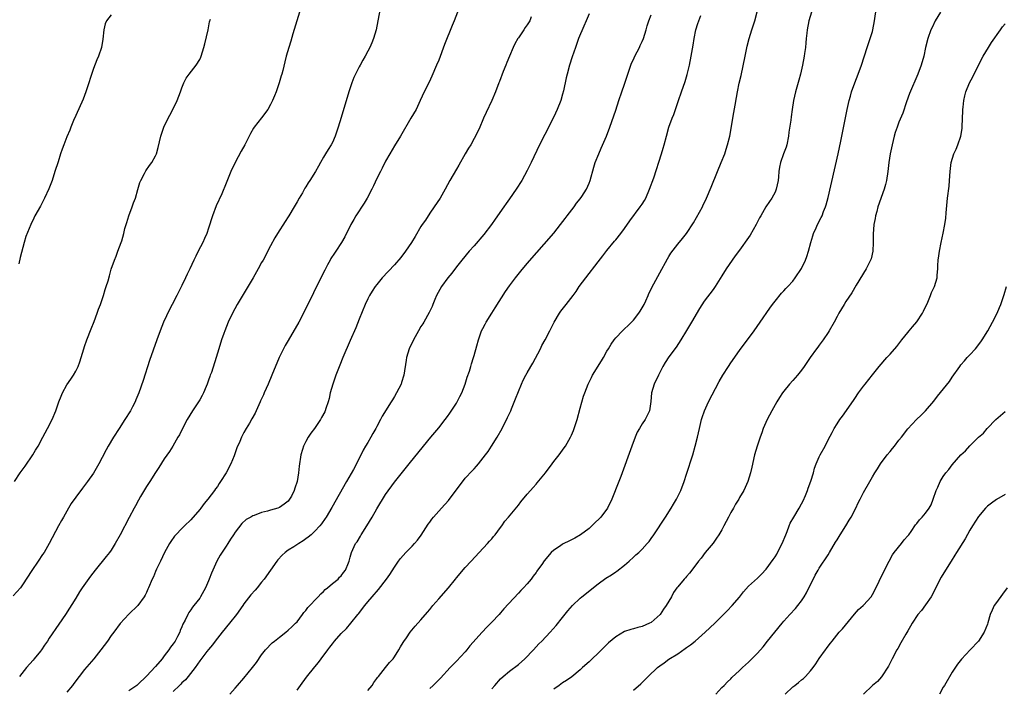
# Model space of a CAD drawing. Units: inches. Extents: x 2610000 to 2613000, y 1476000 to 1479000.
# Drawn here: x 2612574 to 2612797, y 1477680 to 1477831 of the extents above; entities that cross this region are included whole.
import ezdxf

# ---------------------------------------------------------------- set-up
doc = ezdxf.new("R2010")
doc.units = ezdxf.units.IN
doc.header["$MEASUREMENT"] = 0
doc.layers.add('LD26101476_10ft', color=73, linetype='Continuous')

msp = doc.modelspace()

# ---------------------------------------------------------------- linework, layer by layer
at = {"layer": 'LD26101476_10ft'}
for points, elevation in [([(2612656.01, 1477835), (2612655.25, 1477831), (2612654.85, 1477829), (2612654.3, 1477827), (2612653.93, 1477826.07), (2612653.48, 1477825), (2612653, 1477824.15), (2612652.4, 1477823), (2612651.85, 1477822.15), (2612651.24, 1477821), (2612651, 1477820.59), (2612650.19, 1477819), (2612649.8, 1477818.2), (2612649.36, 1477817), (2612648.7, 1477815), (2612647, 1477809.15), (2612646.31, 1477807), (2612645.64, 1477805), (2612645, 1477803.54), (2612644.72, 1477803), (2612644.01, 1477801.99), (2612643.46, 1477801), (2612643, 1477800.23), (2612642.31, 1477799), (2612641.81, 1477798.19), (2612641.19, 1477797), (2612639.9, 1477795), (2612639.53, 1477794.47), (2612639, 1477793.54), (2612638.78, 1477793.22), (2612638.21, 1477792.21), (2612637.49, 1477791), (2612637, 1477790.12), (2612636.57, 1477789.43), (2612636.34, 1477789), (2612635.16, 1477787), (2612635, 1477786.73), (2612634.3, 1477785.7), (2612632.59, 1477783), (2612631.98, 1477782.02), (2612631, 1477780.22), (2612629.33, 1477777), (2612629, 1477776.43), (2612628.24, 1477775), (2612627.07, 1477773), (2612623.48, 1477767), (2612622.41, 1477765), (2612621.47, 1477763), (2612620.66, 1477761), (2612620.46, 1477760.46), (2612619.94, 1477759), (2612619.33, 1477757), (2612618.74, 1477755), (2612617.64, 1477751.64), (2612617.4, 1477751), (2612617.28, 1477750.72), (2612617, 1477749.89), (2612616.76, 1477749.24), (2612616.69, 1477749), (2612616.49, 1477748.49), (2612615.84, 1477747), (2612615.55, 1477746.45), (2612615, 1477745.48), (2612614.72, 1477745), (2612613.41, 1477743), (2612612.2, 1477741), (2612611.12, 1477739), (2612610.44, 1477737.56), (2612610.08, 1477737), (2612608.9, 1477735), (2612608.21, 1477733.79), (2612607, 1477732.1), (2612605.8, 1477730.2), (2612605, 1477729.06), (2612603.73, 1477727), (2612603, 1477725.89), (2612601.64, 1477723.64), (2612601.17, 1477722.83), (2612600.48, 1477721.52), (2612600.19, 1477721), (2612599.08, 1477718.92), (2612597, 1477714.96), (2612595.92, 1477713), (2612595, 1477711.53), (2612594.63, 1477711), (2612593.88, 1477710.12), (2612591.41, 1477707), (2612590.33, 1477705.67), (2612588.44, 1477703), (2612587.86, 1477702.14), (2612587, 1477700.71), (2612584.67, 1477697), (2612583.2, 1477694.8), (2612581, 1477691.64), (2612580.58, 1477691), (2612579.93, 1477690.07), (2612579.23, 1477689), (2612579, 1477688.68), (2612577.59, 1477687), (2612577.35, 1477686.65), (2612575.88, 1477685), (2612574.29, 1477683)], 10640), ([(2612681, 1477680.22), (2612681.67, 1477681), (2612683, 1477682.47), (2612683.58, 1477683), (2612685, 1477684.17), (2612687, 1477685.71), (2612688.46, 1477687), (2612690.41, 1477689), (2612691, 1477689.67), (2612691.65, 1477690.35), (2612692.32, 1477691), (2612694.19, 1477693), (2612695.51, 1477694.49), (2612697, 1477696.32), (2612698.18, 1477697.82), (2612699.21, 1477699), (2612701, 1477700.7), (2612701.33, 1477701), (2612705, 1477703.89), (2612706.8, 1477705.2), (2612708.05, 1477705.95), (2612709, 1477706.61), (2612709.24, 1477706.76), (2612711, 1477708.15), (2612712.01, 1477709), (2612713, 1477709.95), (2612713.55, 1477710.45), (2612714.21, 1477711), (2612715, 1477711.76), (2612716.14, 1477713), (2612716.53, 1477713.47), (2612717, 1477714.11), (2612717.61, 1477715), (2612720.26, 1477719), (2612721.55, 1477721), (2612722.08, 1477721.92), (2612722.74, 1477723), (2612723.69, 1477725), (2612724.44, 1477727), (2612725, 1477728.68), (2612726.4, 1477733), (2612726.98, 1477735), (2612727.47, 1477737), (2612727.9, 1477739), (2612728.38, 1477741), (2612728.51, 1477741.49), (2612729.05, 1477743), (2612729.99, 1477745), (2612732.38, 1477749.62), (2612733.18, 1477751), (2612734.48, 1477753), (2612735, 1477753.78), (2612737, 1477756.61), (2612740.26, 1477761), (2612741.67, 1477763), (2612743.84, 1477766.16), (2612744.46, 1477767), (2612745, 1477767.71), (2612746.48, 1477769.52), (2612747, 1477770.07), (2612747.43, 1477770.57), (2612747.86, 1477771), (2612749, 1477772.27), (2612749.56, 1477773), (2612751, 1477775.08), (2612751.88, 1477777), (2612752.19, 1477777.81), (2612752.55, 1477779), (2612753.08, 1477781), (2612753.52, 1477782.48), (2612753.71, 1477783), (2612754.31, 1477784.31), (2612754.6, 1477785), (2612755.42, 1477786.58), (2612755.61, 1477787), (2612755.98, 1477787.98), (2612756.4, 1477789), (2612756.55, 1477789.45), (2612757, 1477791.12), (2612759.24, 1477801), (2612759.86, 1477803.86), (2612761.33, 1477811), (2612761.76, 1477813), (2612762.01, 1477813.99), (2612762.3, 1477815), (2612763, 1477816.99), (2612763.81, 1477819), (2612764.55, 1477821), (2612765.83, 1477825), (2612766.51, 1477827), (2612767, 1477828.61), (2612767.11, 1477829), (2612767.5, 1477831), (2612767.94, 1477834.06)], 10560), ([(2612637.58, 1477833), (2612636.94, 1477831), (2612636.07, 1477828.07), (2612635.59, 1477826.41), (2612635.15, 1477825), (2612634.56, 1477823), (2612634.23, 1477821.77), (2612633.77, 1477819.77), (2612633.56, 1477819), (2612633.42, 1477818.58), (2612632.96, 1477817), (2612632.25, 1477815), (2612631.91, 1477814.1), (2612631.43, 1477813), (2612631, 1477812.1), (2612630.39, 1477811), (2612629, 1477809.1), (2612627.32, 1477807), (2612627.19, 1477806.81), (2612626.46, 1477805.54), (2612625.18, 1477803), (2612624.4, 1477801.6), (2612623, 1477799.01), (2612622.06, 1477797), (2612621, 1477794.39), (2612619.99, 1477791.99), (2612618.75, 1477789.25), (2612617.89, 1477787), (2612617, 1477784.2), (2612616.58, 1477783), (2612616.1, 1477781.9), (2612615.69, 1477781), (2612614.69, 1477779), (2612614.1, 1477777.9), (2612613.71, 1477777), (2612612.76, 1477775), (2612612.18, 1477773.82), (2612611.81, 1477773), (2612611, 1477771.26), (2612609.85, 1477769), (2612608.79, 1477767), (2612608.16, 1477765.84), (2612606.84, 1477763), (2612606.04, 1477761), (2612605.31, 1477759), (2612603.69, 1477754.31), (2612602.2, 1477749.8), (2612601.22, 1477747), (2612600.58, 1477745.42), (2612600.43, 1477745), (2612599.84, 1477743.84), (2612599.4, 1477743), (2612598.12, 1477741), (2612596.78, 1477739), (2612595.5, 1477737), (2612594.32, 1477735), (2612593.86, 1477734.14), (2612593, 1477732.44), (2612592.21, 1477731), (2612591, 1477728.86), (2612589.67, 1477727), (2612588.5, 1477725.5), (2612587, 1477723.51), (2612585.98, 1477722.02), (2612585.37, 1477721), (2612584.24, 1477719), (2612583.81, 1477718.19), (2612583.12, 1477717), (2612581, 1477713), (2612579.84, 1477711), (2612579.5, 1477710.5), (2612578.53, 1477709), (2612577.09, 1477706.91), (2612575, 1477703.67), (2612574.49, 1477703), (2612572.83, 1477701.17)], 10650), ([(2612573.15, 1477727), (2612574.45, 1477729), (2612575.55, 1477730.45), (2612577.29, 1477733), (2612577.94, 1477734.06), (2612578.49, 1477735), (2612579.59, 1477737), (2612580.65, 1477739), (2612581.66, 1477741), (2612582.5, 1477743), (2612583.19, 1477745), (2612583.69, 1477746.31), (2612583.99, 1477747), (2612585, 1477748.85), (2612585.88, 1477750.12), (2612586.52, 1477751), (2612587, 1477751.89), (2612587.56, 1477753), (2612587.94, 1477754.06), (2612588.2, 1477755), (2612588.81, 1477757), (2612589, 1477757.5), (2612589.53, 1477759), (2612590.49, 1477761.51), (2612591.13, 1477763.13), (2612591.83, 1477765), (2612592.11, 1477765.89), (2612592.58, 1477767), (2612593.28, 1477769), (2612593.65, 1477770.35), (2612593.9, 1477771), (2612594.31, 1477772.31), (2612594.59, 1477773.41), (2612595.03, 1477774.97), (2612595.73, 1477777), (2612596.11, 1477777.89), (2612596.54, 1477779), (2612597.29, 1477781), (2612597.38, 1477781.38), (2612597.86, 1477783), (2612598.11, 1477784.11), (2612598.37, 1477785), (2612598.54, 1477785.46), (2612599, 1477787), (2612599.77, 1477789), (2612600.08, 1477789.92), (2612600.47, 1477791), (2612601, 1477792.9), (2612601.49, 1477794.51), (2612601.7, 1477795), (2612602.52, 1477796.52), (2612602.84, 1477797.16), (2612603.67, 1477798.33), (2612604.18, 1477799), (2612605, 1477800.53), (2612605.21, 1477801), (2612605.6, 1477802.4), (2612606.22, 1477805), (2612606.92, 1477807), (2612607.87, 1477809), (2612608.26, 1477809.74), (2612608.96, 1477811), (2612609.95, 1477813), (2612610.69, 1477815), (2612611, 1477815.91), (2612611.41, 1477817), (2612611.96, 1477818.04), (2612612.6, 1477819), (2612614.17, 1477821), (2612615, 1477822.3), (2612615.23, 1477822.77), (2612615.32, 1477823), (2612615.96, 1477825), (2612616.17, 1477825.83), (2612616.9, 1477829), (2612617.25, 1477830.75), (2612617.41, 1477831.41)], 10660), ([(2612595, 1477832.38), (2612593.93, 1477831), (2612593.67, 1477830.33), (2612593.32, 1477829), (2612593.1, 1477826.9), (2612592.79, 1477825), (2612592.13, 1477823), (2612591.76, 1477822.24), (2612591, 1477820.25), (2612589.29, 1477815), (2612588.67, 1477813.34), (2612587, 1477809.65), (2612586.52, 1477808.52), (2612585.91, 1477807), (2612585.67, 1477806.33), (2612585, 1477804.82), (2612584.3, 1477803), (2612583.95, 1477802.05), (2612583.59, 1477801), (2612583, 1477799.18), (2612582.31, 1477797), (2612581.66, 1477795), (2612580.95, 1477793.05), (2612579.96, 1477791), (2612579, 1477789.17), (2612577.77, 1477787), (2612577.52, 1477786.48), (2612576.83, 1477785), (2612575.7, 1477782.3), (2612575.34, 1477781), (2612574.43, 1477777.57), (2612574.17, 1477776.17)], 10670), ([(2612673.27, 1477833), (2612672.49, 1477831), (2612672.04, 1477829.96), (2612670.33, 1477825.67), (2612669, 1477822.14), (2612668.53, 1477821), (2612667.47, 1477818.53), (2612666.82, 1477817.18), (2612665.75, 1477815), (2612664.83, 1477813), (2612663.88, 1477811), (2612662.73, 1477809), (2612660.34, 1477805), (2612659, 1477802.81), (2612657.93, 1477801), (2612657, 1477799.31), (2612656.22, 1477797.78), (2612655.84, 1477797), (2612655, 1477795.38), (2612654.25, 1477793.75), (2612653.88, 1477793), (2612652.85, 1477791), (2612652.19, 1477789.81), (2612650.32, 1477787), (2612649.82, 1477786.18), (2612649.15, 1477785), (2612647.76, 1477782.24), (2612647.07, 1477781), (2612645.79, 1477779), (2612645.45, 1477778.55), (2612644.67, 1477777.33), (2612644.49, 1477777), (2612643.9, 1477775.9), (2612643.25, 1477774.75), (2612643, 1477774.2), (2612638.45, 1477765), (2612637.4, 1477763), (2612635, 1477758.86), (2612634.3, 1477757.7), (2612633.92, 1477757), (2612632.98, 1477755), (2612631.32, 1477751), (2612630.47, 1477749), (2612629.58, 1477747), (2612629.39, 1477746.61), (2612628.78, 1477745.22), (2612628.7, 1477745), (2612627.8, 1477743), (2612627.54, 1477742.46), (2612626.82, 1477741.18), (2612626.22, 1477740.22), (2612625.49, 1477739), (2612625, 1477738.1), (2612624.42, 1477737), (2612624.05, 1477736.05), (2612623.41, 1477734.59), (2612622.78, 1477732.78), (2612622.07, 1477731), (2612621, 1477729), (2612619.73, 1477727), (2612619.43, 1477726.57), (2612619, 1477725.89), (2612618.61, 1477725.39), (2612618.36, 1477725), (2612616.87, 1477723), (2612615.98, 1477722.02), (2612615.27, 1477721), (2612615, 1477720.66), (2612613, 1477718.35), (2612611.55, 1477717), (2612611, 1477716.42), (2612609.59, 1477715), (2612609.33, 1477714.67), (2612608.5, 1477713.5), (2612608.18, 1477713), (2612607.07, 1477711), (2612606.12, 1477709), (2612605.25, 1477707.25), (2612605, 1477706.67), (2612604.53, 1477705.47), (2612604.28, 1477705), (2612603.47, 1477703), (2612603.31, 1477702.69), (2612603, 1477701.96), (2612602.67, 1477701.33), (2612602.47, 1477701), (2612601.04, 1477699), (2612599, 1477697.04), (2612597, 1477694.93), (2612595.58, 1477693), (2612595, 1477692.26), (2612594.15, 1477691), (2612592.7, 1477689), (2612591.07, 1477687), (2612589, 1477684.58), (2612587.8, 1477683), (2612586.56, 1477681.44), (2612586.24, 1477681), (2612585, 1477679.48)], 10630), ([(2612689.89, 1477831.89), (2612689.56, 1477831), (2612689, 1477830.08), (2612688.52, 1477829.48), (2612688.24, 1477829), (2612687, 1477827.2), (2612686.88, 1477827), (2612686.21, 1477825.79), (2612685.84, 1477825), (2612684.99, 1477823), (2612684.43, 1477821.57), (2612684.16, 1477821), (2612683.55, 1477819.55), (2612682.71, 1477817.29), (2612682.58, 1477817), (2612681.86, 1477815), (2612681.04, 1477813), (2612679.71, 1477810.29), (2612679.12, 1477809), (2612679, 1477808.67), (2612678.3, 1477807), (2612677.35, 1477805), (2612677, 1477804.42), (2612676.23, 1477803), (2612675.75, 1477802.25), (2612675, 1477800.97), (2612673.58, 1477798.42), (2612673, 1477797.53), (2612672.24, 1477796.24), (2612671.54, 1477795), (2612670.46, 1477793), (2612669.3, 1477791), (2612668.01, 1477789), (2612667, 1477787.57), (2612665.99, 1477786.01), (2612665.27, 1477785), (2612665, 1477784.57), (2612663.68, 1477782.32), (2612662.86, 1477781), (2612661.5, 1477779), (2612660.42, 1477777.58), (2612659, 1477775.96), (2612656.24, 1477773), (2612655, 1477771.48), (2612654.64, 1477771), (2612653.99, 1477770.01), (2612653.38, 1477769), (2612653, 1477768.27), (2612652.4, 1477767), (2612651, 1477763.63), (2612650.26, 1477761.74), (2612649, 1477758.86), (2612647.36, 1477755), (2612646.69, 1477753.31), (2612645.8, 1477751), (2612645.07, 1477749), (2612644.5, 1477747), (2612644.25, 1477745.75), (2612644.04, 1477745), (2612643.53, 1477743.53), (2612643.39, 1477743), (2612643.27, 1477742.73), (2612642.56, 1477741.44), (2612642.3, 1477741), (2612640.91, 1477739), (2612640.09, 1477737.91), (2612639.51, 1477737), (2612639, 1477736.06), (2612638.46, 1477735), (2612638.26, 1477734.26), (2612637.89, 1477733), (2612637.51, 1477730.49), (2612637.33, 1477729), (2612636.99, 1477727), (2612636.5, 1477725.5), (2612636.36, 1477725), (2612635.72, 1477723.72), (2612635.33, 1477723), (2612635, 1477722.6), (2612634.08, 1477721.92), (2612633, 1477721.15), (2612632.65, 1477721), (2612631, 1477720.52), (2612630.31, 1477720.31), (2612629, 1477719.99), (2612627.34, 1477719.34), (2612627, 1477719.25), (2612626.56, 1477719), (2612625.53, 1477718.47), (2612624.49, 1477717.51), (2612623, 1477715.56), (2612622.65, 1477715), (2612621.98, 1477714.02), (2612621.37, 1477713), (2612621, 1477712.45), (2612619.64, 1477710.36), (2612618.9, 1477709), (2612617.97, 1477707), (2612617.67, 1477706.33), (2612617.17, 1477705), (2612617, 1477704.59), (2612616.29, 1477703), (2612615.19, 1477701), (2612615, 1477700.71), (2612613.7, 1477699), (2612613.38, 1477698.62), (2612613, 1477698.03), (2612612.56, 1477697.44), (2612612.29, 1477697), (2612611.69, 1477695.69), (2612611.2, 1477694.8), (2612611, 1477694.24), (2612610.62, 1477693.38), (2612610.51, 1477693), (2612609.99, 1477691.99), (2612609.43, 1477691), (2612609, 1477690.38), (2612608.39, 1477689.61), (2612608, 1477689), (2612607, 1477687.65), (2612606.49, 1477687), (2612605, 1477685.22), (2612603, 1477683.07), (2612601, 1477681.18), (2612600.77, 1477681), (2612599, 1477679.77)], 10620), ([(2612703, 1477832.6), (2612702.35, 1477831), (2612701.8, 1477829.8), (2612700.62, 1477827), (2612699.88, 1477825), (2612699.15, 1477822.85), (2612698.59, 1477821), (2612698.06, 1477819), (2612697.84, 1477818.16), (2612697.19, 1477815.19), (2612697, 1477814.46), (2612696.57, 1477813), (2612695.78, 1477811), (2612695, 1477809.34), (2612693, 1477805.33), (2612691.81, 1477803), (2612689.89, 1477799), (2612689, 1477797.2), (2612687.8, 1477795), (2612686.51, 1477793), (2612685, 1477790.85), (2612684.26, 1477789.74), (2612683.72, 1477789), (2612681.8, 1477786.2), (2612680.94, 1477785), (2612679.21, 1477782.79), (2612677, 1477780.24), (2612675.89, 1477779), (2612674.2, 1477777), (2612673, 1477775.51), (2612671.94, 1477774.06), (2612671.05, 1477773), (2612669.61, 1477771), (2612668.5, 1477769), (2612668.11, 1477768.11), (2612667.68, 1477767), (2612667.51, 1477766.49), (2612667, 1477765.48), (2612666.86, 1477765.14), (2612665.66, 1477763), (2612665.41, 1477762.59), (2612665, 1477761.97), (2612664.42, 1477761), (2612663.66, 1477759.66), (2612663.3, 1477759), (2612662.37, 1477757), (2612661.75, 1477755), (2612661.63, 1477754.37), (2612661.13, 1477751), (2612660.61, 1477749.39), (2612660.49, 1477749), (2612660.01, 1477748.01), (2612659.49, 1477747), (2612659, 1477746.2), (2612658.53, 1477745.47), (2612658.26, 1477745), (2612656.21, 1477741.79), (2612655.85, 1477741), (2612655, 1477739.42), (2612654.8, 1477739), (2612654.14, 1477737.86), (2612653.68, 1477737), (2612653, 1477735.83), (2612652.48, 1477735), (2612651.94, 1477734.06), (2612651, 1477732.18), (2612649.74, 1477729.73), (2612648.21, 1477727), (2612644.84, 1477721.16), (2612643.56, 1477719), (2612643.34, 1477718.66), (2612642.52, 1477717.48), (2612642.14, 1477717), (2612641, 1477715.77), (2612640.18, 1477715), (2612639.55, 1477714.45), (2612639, 1477714.04), (2612638.38, 1477713.62), (2612637.37, 1477713), (2612636.29, 1477712.29), (2612635, 1477711.49), (2612634.31, 1477711), (2612633.62, 1477710.38), (2612632.67, 1477709.33), (2612632.41, 1477709), (2612629.55, 1477705), (2612629, 1477704.28), (2612627.98, 1477703), (2612627.53, 1477702.47), (2612626.59, 1477701.41), (2612625, 1477699.37), (2612624.76, 1477699), (2612623.33, 1477697), (2612621.71, 1477695), (2612620.05, 1477693), (2612618.5, 1477691), (2612617.87, 1477690.13), (2612617, 1477689.1), (2612616.64, 1477688.64), (2612615, 1477686.52), (2612613.95, 1477685), (2612612.42, 1477683), (2612611.79, 1477682.21), (2612611, 1477681.56), (2612610.74, 1477681.26), (2612610.44, 1477681), (2612609, 1477679.62)], 10610), ([(2612621.82, 1477679), (2612623, 1477680.35), (2612623.55, 1477681), (2612625, 1477682.65), (2612626.93, 1477685), (2612627.81, 1477686.19), (2612629, 1477687.89), (2612629.85, 1477689), (2612631.41, 1477690.59), (2612631.88, 1477691), (2612633, 1477691.88), (2612634.49, 1477693), (2612635, 1477693.44), (2612635.82, 1477694.18), (2612636.67, 1477695), (2612637, 1477695.37), (2612638.26, 1477697), (2612638.57, 1477697.43), (2612639, 1477697.9), (2612639.46, 1477698.54), (2612641.8, 1477701), (2612642.37, 1477701.63), (2612643, 1477702.18), (2612643.39, 1477702.61), (2612643.88, 1477703), (2612645, 1477703.98), (2612646.27, 1477705), (2612646.6, 1477705.4), (2612647, 1477705.75), (2612647.53, 1477706.47), (2612647.98, 1477707), (2612648.62, 1477708.63), (2612648.75, 1477709), (2612649, 1477709.9), (2612649.27, 1477711), (2612650.24, 1477713), (2612650.57, 1477713.43), (2612651.33, 1477714.67), (2612651.51, 1477715), (2612652.76, 1477717), (2612653.95, 1477719), (2612655, 1477720.83), (2612657, 1477724.09), (2612659, 1477726.89), (2612662.36, 1477731), (2612665.57, 1477735), (2612667.22, 1477737), (2612669, 1477739.11), (2612670.5, 1477741), (2612671, 1477741.66), (2612671.54, 1477742.46), (2612673, 1477744.69), (2612673.18, 1477745), (2612673.8, 1477746.19), (2612674.21, 1477747), (2612675.01, 1477749), (2612675.46, 1477750.54), (2612675.93, 1477751.93), (2612676.25, 1477753), (2612676.4, 1477753.6), (2612676.88, 1477755), (2612677, 1477755.45), (2612677.62, 1477757.62), (2612677.99, 1477759), (2612678.71, 1477761), (2612679, 1477761.58), (2612679.5, 1477762.5), (2612679.75, 1477763), (2612680.98, 1477765), (2612681.78, 1477766.22), (2612684.12, 1477769.88), (2612685, 1477771.18), (2612686.34, 1477773), (2612687.53, 1477774.47), (2612689, 1477776.19), (2612695, 1477783.09), (2612696.53, 1477785), (2612697.58, 1477786.42), (2612698.05, 1477787), (2612699.58, 1477789), (2612700.16, 1477789.84), (2612701, 1477790.84), (2612701.33, 1477791.33), (2612702.39, 1477793), (2612703, 1477794.38), (2612703.24, 1477795), (2612704.03, 1477797.97), (2612704.37, 1477799), (2612705.17, 1477801), (2612705.72, 1477802.28), (2612706.91, 1477805), (2612707.66, 1477807), (2612709, 1477810.87), (2612709.68, 1477813), (2612710.38, 1477815), (2612711, 1477816.74), (2612711.71, 1477819), (2612712.38, 1477821), (2612712.56, 1477821.44), (2612713, 1477822.31), (2612713.32, 1477823), (2612714.37, 1477825), (2612714.56, 1477825.44), (2612715, 1477826.34), (2612715.28, 1477827), (2612715.91, 1477829), (2612716.14, 1477829.86), (2612716.52, 1477831), (2612717, 1477832.35)], 10600), ([(2612637, 1477679.92), (2612637.76, 1477681), (2612639.17, 1477682.83), (2612641, 1477685.16), (2612641.85, 1477686.15), (2612642.43, 1477687), (2612643.94, 1477689), (2612644.41, 1477689.59), (2612645, 1477690.4), (2612645.49, 1477691), (2612647, 1477692.71), (2612648.14, 1477693.86), (2612649.16, 1477695), (2612650.76, 1477697), (2612650.87, 1477697.13), (2612652.28, 1477699), (2612653, 1477699.83), (2612653.95, 1477701), (2612655.37, 1477702.63), (2612657.22, 1477705), (2612657.96, 1477706.04), (2612659, 1477707.68), (2612659.93, 1477709), (2612660.4, 1477709.6), (2612661, 1477710.32), (2612661.6, 1477711), (2612663, 1477712.43), (2612663.53, 1477713), (2612664.2, 1477713.8), (2612665.07, 1477714.93), (2612666.63, 1477717.37), (2612667, 1477717.87), (2612667.47, 1477718.53), (2612667.83, 1477719), (2612669.62, 1477721), (2612671.25, 1477722.75), (2612675, 1477727.73), (2612676.58, 1477729.42), (2612677, 1477729.9), (2612677.55, 1477730.45), (2612678.02, 1477731), (2612679.59, 1477733), (2612680.18, 1477733.82), (2612680.95, 1477735), (2612682.2, 1477737), (2612683.33, 1477739), (2612684.57, 1477741.43), (2612685, 1477742.39), (2612685.27, 1477743), (2612685.44, 1477743.44), (2612686.35, 1477745.65), (2612687.69, 1477749), (2612688.11, 1477749.89), (2612688.67, 1477751), (2612689, 1477751.53), (2612689.85, 1477753), (2612690.29, 1477753.71), (2612692, 1477757), (2612692.32, 1477757.68), (2612693.06, 1477759), (2612694.14, 1477761), (2612695.12, 1477763), (2612696.28, 1477765), (2612696.57, 1477765.43), (2612697.84, 1477767), (2612699.39, 1477769), (2612700.06, 1477769.94), (2612700.77, 1477771), (2612702.22, 1477773), (2612705, 1477776.62), (2612706.07, 1477777.93), (2612707, 1477779.16), (2612708.75, 1477781.25), (2612709, 1477781.6), (2612710.14, 1477783), (2612711, 1477784.16), (2612712.16, 1477785.84), (2612714.56, 1477789), (2612715, 1477789.64), (2612715.52, 1477790.48), (2612715.79, 1477791), (2612716.66, 1477793), (2612717.58, 1477795.58), (2612719.36, 1477801), (2612719.72, 1477802.28), (2612719.95, 1477803), (2612720.46, 1477805), (2612721.03, 1477807), (2612721.75, 1477809), (2612722.11, 1477809.89), (2612722.51, 1477811), (2612723.2, 1477813), (2612723.85, 1477815), (2612724.66, 1477817.34), (2612725.14, 1477818.86), (2612725.67, 1477821), (2612726.08, 1477823), (2612726.5, 1477825.5), (2612726.72, 1477827), (2612727.12, 1477829), (2612727.59, 1477830.41), (2612727.75, 1477831), (2612728.22, 1477832.22)], 10590), ([(2612653, 1477679.86), (2612653.96, 1477681), (2612654.35, 1477681.65), (2612655, 1477682.51), (2612655.2, 1477682.8), (2612655.37, 1477683), (2612656.97, 1477685.03), (2612657.88, 1477686.12), (2612658.69, 1477687), (2612659, 1477687.4), (2612659.99, 1477689), (2612660.34, 1477689.66), (2612661, 1477690.67), (2612661.12, 1477690.88), (2612661.71, 1477691.71), (2612662.59, 1477693), (2612663.66, 1477694.34), (2612665, 1477695.8), (2612666.46, 1477697.54), (2612667, 1477698.12), (2612667.7, 1477699), (2612669, 1477700.55), (2612671.19, 1477703), (2612672.8, 1477705), (2612673, 1477705.27), (2612675, 1477707.6), (2612676.34, 1477709), (2612678.16, 1477711), (2612680, 1477713), (2612680.46, 1477713.54), (2612681, 1477714.08), (2612681.41, 1477714.59), (2612681.77, 1477715), (2612683, 1477716.61), (2612683.28, 1477717), (2612683.95, 1477718.05), (2612684.78, 1477719), (2612687, 1477721.68), (2612687.58, 1477722.42), (2612689, 1477724.14), (2612689.73, 1477725), (2612690.34, 1477725.66), (2612691, 1477726.44), (2612691.27, 1477726.73), (2612693.1, 1477729), (2612694.63, 1477731), (2612695, 1477731.51), (2612696.22, 1477733), (2612697.38, 1477734.62), (2612697.62, 1477735), (2612698.75, 1477737), (2612699, 1477737.5), (2612699.44, 1477738.56), (2612700.26, 1477741), (2612701, 1477743.55), (2612701.74, 1477746.26), (2612701.99, 1477747), (2612702.77, 1477749), (2612703.51, 1477750.49), (2612703.79, 1477751), (2612705.76, 1477754.24), (2612706.22, 1477755), (2612707, 1477756.41), (2612707.36, 1477757), (2612707.96, 1477758.04), (2612708.67, 1477759), (2612709, 1477759.42), (2612710.5, 1477761), (2612711, 1477761.46), (2612711.78, 1477762.22), (2612713, 1477763.43), (2612714.22, 1477765), (2612714.52, 1477765.48), (2612715, 1477766.23), (2612715.43, 1477767), (2612715.82, 1477767.82), (2612716.32, 1477769), (2612716.51, 1477769.49), (2612717, 1477770.44), (2612717.17, 1477770.83), (2612719, 1477774.14), (2612720.71, 1477777.29), (2612721, 1477777.79), (2612721.46, 1477778.54), (2612723, 1477780.62), (2612724.1, 1477781.9), (2612725, 1477783), (2612726.58, 1477785.42), (2612728.58, 1477789), (2612728.72, 1477789.28), (2612729.54, 1477791), (2612730.54, 1477793.46), (2612732.02, 1477797), (2612732.84, 1477799), (2612733.62, 1477801), (2612733.98, 1477802.02), (2612734.28, 1477803), (2612734.76, 1477805), (2612735.7, 1477810.3), (2612735.98, 1477811.98), (2612736.3, 1477813.7), (2612736.52, 1477815), (2612736.9, 1477816.9), (2612737.32, 1477818.68), (2612738.22, 1477823), (2612738.72, 1477825.28), (2612739.18, 1477827), (2612739.79, 1477829), (2612740.09, 1477829.91), (2612740.4, 1477831), (2612740.94, 1477833.06)], 10580), ([(2612753.21, 1477833), (2612752.66, 1477831), (2612752.29, 1477829), (2612752.19, 1477828.19), (2612752.06, 1477827), (2612751.98, 1477826.02), (2612751.86, 1477825), (2612751.64, 1477823.64), (2612751.56, 1477823), (2612751.17, 1477821), (2612750.74, 1477819), (2612750.39, 1477817.61), (2612749.61, 1477815), (2612749.15, 1477813), (2612748.86, 1477811), (2612748.64, 1477809.36), (2612748.55, 1477808.55), (2612748.15, 1477805.85), (2612748.06, 1477805), (2612747.65, 1477803), (2612747.5, 1477802.5), (2612746.92, 1477801), (2612746.2, 1477799), (2612746, 1477798), (2612745.86, 1477797), (2612745.77, 1477795.77), (2612745.69, 1477795), (2612745.28, 1477793), (2612745, 1477792.36), (2612744.28, 1477791), (2612743.77, 1477790.23), (2612742.91, 1477789), (2612741.77, 1477787), (2612741.5, 1477786.5), (2612740.77, 1477785), (2612739.36, 1477782.64), (2612739, 1477782.08), (2612737, 1477779.25), (2612736.02, 1477777.98), (2612735.31, 1477777), (2612733.94, 1477775), (2612733, 1477773.43), (2612731.44, 1477771), (2612731, 1477770.37), (2612729, 1477767.74), (2612727.92, 1477766.08), (2612726.13, 1477763), (2612725, 1477761.08), (2612723.74, 1477759), (2612722.66, 1477757.34), (2612721, 1477755.17), (2612720.14, 1477753.86), (2612719.68, 1477753), (2612718.63, 1477751), (2612717.69, 1477749), (2612717.11, 1477747), (2612716.95, 1477745.05), (2612716.66, 1477743), (2612715.64, 1477741), (2612715, 1477740.07), (2612714.36, 1477739), (2612713.88, 1477738.12), (2612713.42, 1477737), (2612712.66, 1477735), (2612710.18, 1477728.18), (2612709.73, 1477727), (2612708.16, 1477723), (2612707.15, 1477721), (2612705.63, 1477719), (2612705.33, 1477718.67), (2612704.31, 1477717.69), (2612703.62, 1477717), (2612703, 1477716.43), (2612701.05, 1477714.95), (2612699.77, 1477714.23), (2612699, 1477713.81), (2612698.42, 1477713.58), (2612697.26, 1477713), (2612697, 1477712.85), (2612696.49, 1477712.49), (2612695, 1477711.5), (2612694.45, 1477711), (2612692.87, 1477709.13), (2612692.28, 1477708.28), (2612691.36, 1477707), (2612691.2, 1477706.8), (2612691, 1477706.48), (2612690.35, 1477705.65), (2612689.91, 1477705), (2612689, 1477703.91), (2612688.19, 1477703), (2612687.57, 1477702.43), (2612687, 1477701.77), (2612683.72, 1477698.28), (2612683, 1477697.38), (2612682.66, 1477697), (2612681, 1477695.23), (2612679.89, 1477694.11), (2612678.81, 1477693), (2612676.07, 1477689.93), (2612675.39, 1477689), (2612675, 1477688.53), (2612673, 1477686.42), (2612672.26, 1477685.74), (2612671.6, 1477685), (2612669.38, 1477682.62), (2612667.73, 1477681), (2612667, 1477680.31)], 10570), ([(2612782.36, 1477833), (2612781.18, 1477831), (2612780.47, 1477829.53), (2612780.23, 1477829), (2612779.53, 1477827), (2612779.03, 1477825), (2612778.58, 1477823), (2612777.99, 1477821), (2612777.26, 1477819), (2612775.4, 1477814.6), (2612774.7, 1477812.7), (2612773.84, 1477810.16), (2612773, 1477808.13), (2612772.56, 1477807), (2612772.17, 1477805.83), (2612771.94, 1477805), (2612771.44, 1477803), (2612771.04, 1477801), (2612770.74, 1477799), (2612770.48, 1477797), (2612770.15, 1477795), (2612769.92, 1477794.08), (2612769.63, 1477793), (2612768.26, 1477789), (2612767.98, 1477787.98), (2612767.73, 1477787), (2612767.63, 1477786.37), (2612767.34, 1477785), (2612767.15, 1477782.85), (2612767.16, 1477781), (2612767.1, 1477779), (2612766.69, 1477777.31), (2612766.59, 1477777), (2612765.57, 1477775), (2612763.36, 1477771.36), (2612762.37, 1477769.63), (2612761, 1477767.63), (2612760.6, 1477767), (2612759.4, 1477765), (2612759, 1477764.28), (2612758.33, 1477763), (2612757.23, 1477761), (2612757, 1477760.63), (2612755.88, 1477759), (2612755, 1477757.8), (2612754.64, 1477757.36), (2612754.37, 1477757), (2612752.97, 1477755), (2612751.61, 1477753), (2612751, 1477752.17), (2612750.06, 1477751), (2612749, 1477749.83), (2612748.3, 1477749), (2612747, 1477747.4), (2612746.71, 1477747), (2612746.02, 1477745.98), (2612745.39, 1477745), (2612744.25, 1477743), (2612743.21, 1477741), (2612742.34, 1477739), (2612742, 1477738), (2612741.61, 1477737), (2612740.97, 1477735), (2612740.39, 1477733), (2612739.72, 1477730.28), (2612739.43, 1477729), (2612738.83, 1477727), (2612737.96, 1477725), (2612737, 1477723.39), (2612736.79, 1477723), (2612736.09, 1477721.91), (2612735.6, 1477721), (2612735, 1477719.99), (2612734.47, 1477719), (2612733.46, 1477717), (2612733, 1477716.13), (2612732.32, 1477715), (2612731.8, 1477714.2), (2612731, 1477713.13), (2612729.24, 1477711), (2612728.29, 1477709.71), (2612727.72, 1477709), (2612726.2, 1477707), (2612725.66, 1477706.34), (2612725, 1477705.59), (2612724.74, 1477705.26), (2612724.49, 1477705), (2612723, 1477703.22), (2612722.84, 1477703), (2612722.08, 1477701.92), (2612721.59, 1477701), (2612721, 1477700.01), (2612720.42, 1477699), (2612719.81, 1477698.19), (2612719.02, 1477697), (2612717, 1477695.21), (2612716.62, 1477695), (2612715, 1477694.29), (2612713.96, 1477694.04), (2612713, 1477693.76), (2612712.39, 1477693.61), (2612711, 1477693.12), (2612709, 1477691.97), (2612707.39, 1477690.61), (2612707, 1477690.25), (2612705.79, 1477689), (2612705, 1477688.23), (2612703.68, 1477687), (2612703, 1477686.33), (2612701.52, 1477685), (2612701, 1477684.48), (2612699.08, 1477682.92), (2612697.89, 1477682.11), (2612697, 1477681.55), (2612696.2, 1477681), (2612695, 1477680.11)], 10550), ([(2612713, 1477679.89), (2612714.66, 1477681.34), (2612715.69, 1477682.31), (2612716.35, 1477683), (2612718.47, 1477685), (2612719, 1477685.42), (2612719.93, 1477686.07), (2612721, 1477686.88), (2612723, 1477688.13), (2612724.72, 1477689.28), (2612725, 1477689.51), (2612725.88, 1477690.12), (2612726.95, 1477691), (2612729.24, 1477693), (2612731.39, 1477695), (2612734.15, 1477697.85), (2612735.31, 1477699), (2612737, 1477700.89), (2612737.9, 1477702.09), (2612739, 1477703.38), (2612741, 1477705.22), (2612741.91, 1477706.09), (2612743, 1477707.22), (2612744.58, 1477709.42), (2612745, 1477710.02), (2612745.37, 1477710.63), (2612746.19, 1477712.19), (2612746.64, 1477713), (2612747.46, 1477715), (2612747.74, 1477715.74), (2612748.17, 1477717), (2612748.42, 1477717.58), (2612749.23, 1477719), (2612750.45, 1477721), (2612751, 1477722.01), (2612751.33, 1477722.67), (2612751.88, 1477723.88), (2612752.33, 1477725), (2612752.48, 1477725.52), (2612753.1, 1477727.1), (2612753.67, 1477729), (2612753.95, 1477730.05), (2612754.32, 1477731), (2612755, 1477732.58), (2612755.21, 1477733), (2612756.32, 1477735), (2612757, 1477736.4), (2612757.89, 1477738.11), (2612758.37, 1477739), (2612759, 1477740.06), (2612759.61, 1477741), (2612760.22, 1477741.78), (2612762.71, 1477745.29), (2612763, 1477745.74), (2612763.89, 1477747), (2612765, 1477748.54), (2612765.37, 1477749), (2612767, 1477751.12), (2612768.51, 1477753), (2612770.28, 1477755), (2612771, 1477755.78), (2612772.5, 1477757.5), (2612773.66, 1477759), (2612775, 1477760.62), (2612775.29, 1477761), (2612776.08, 1477761.92), (2612777, 1477763.04), (2612778.28, 1477765), (2612778.51, 1477765.49), (2612779.52, 1477767.52), (2612780.14, 1477769), (2612780.34, 1477769.66), (2612780.99, 1477771), (2612781.62, 1477773), (2612781.62, 1477773.62), (2612781.79, 1477775), (2612781.75, 1477775.75), (2612781.88, 1477777), (2612782.04, 1477777.96), (2612782.13, 1477779), (2612782.53, 1477781), (2612783, 1477783.05), (2612783.37, 1477785), (2612783.57, 1477786.43), (2612783.67, 1477787.67), (2612784, 1477791), (2612784.31, 1477793.69), (2612784.42, 1477795), (2612784.55, 1477797), (2612784.81, 1477799), (2612785.42, 1477801), (2612785.93, 1477802.07), (2612786.29, 1477803), (2612787, 1477805), (2612787.27, 1477806.73), (2612787.29, 1477807), (2612787.39, 1477809), (2612787.42, 1477810.58), (2612787.46, 1477811), (2612787.54, 1477811.54), (2612787.65, 1477813), (2612787.9, 1477814.1), (2612788.14, 1477815), (2612788.95, 1477817), (2612789.65, 1477818.35), (2612791, 1477821), (2612792.04, 1477823), (2612793.19, 1477825), (2612793.87, 1477826.13), (2612795.96, 1477829), (2612796.37, 1477829.63), (2612797, 1477830.33)], 10540), ([(2612731.59, 1477679), (2612733, 1477680.51), (2612733.5, 1477681), (2612734.23, 1477681.77), (2612735, 1477682.46), (2612735.26, 1477682.74), (2612737, 1477684.37), (2612737.63, 1477685), (2612738.34, 1477685.66), (2612739, 1477686.23), (2612739.79, 1477687), (2612741, 1477688.23), (2612742.28, 1477689.72), (2612743.31, 1477691), (2612746.64, 1477695), (2612747, 1477695.46), (2612748.33, 1477697), (2612749.62, 1477698.38), (2612750.14, 1477699), (2612751, 1477700.1), (2612751.6, 1477701), (2612752.13, 1477701.87), (2612754.1, 1477705.9), (2612754.72, 1477707), (2612755, 1477707.46), (2612757, 1477710.46), (2612757.32, 1477711), (2612758.65, 1477713.35), (2612759, 1477713.85), (2612759.68, 1477715), (2612761, 1477716.98), (2612761.75, 1477718.25), (2612762.2, 1477719), (2612763.29, 1477721), (2612763.78, 1477722.22), (2612764.24, 1477723), (2612765, 1477724.56), (2612766.38, 1477727), (2612767, 1477728.05), (2612767.58, 1477729), (2612768.14, 1477729.86), (2612768.85, 1477731), (2612770.35, 1477733), (2612771, 1477733.81), (2612771.56, 1477734.44), (2612772, 1477735), (2612773, 1477736.33), (2612773.57, 1477737), (2612775, 1477738.91), (2612776.93, 1477741), (2612778.02, 1477741.98), (2612779, 1477742.98), (2612780.88, 1477745.12), (2612781.74, 1477746.26), (2612784.38, 1477749.62), (2612785, 1477750.53), (2612786.74, 1477753), (2612787, 1477753.34), (2612787.78, 1477754.22), (2612788.44, 1477755), (2612789, 1477755.62), (2612790.28, 1477757), (2612791.48, 1477758.52), (2612791.83, 1477759), (2612793.09, 1477761), (2612794.16, 1477763), (2612795.15, 1477765), (2612795.73, 1477766.27), (2612796.03, 1477767), (2612796.8, 1477769.2), (2612797.27, 1477771)], 10530), ([(2612747.32, 1477679), (2612749, 1477680.63), (2612749.44, 1477681), (2612750.33, 1477681.67), (2612751, 1477682.25), (2612751.43, 1477682.57), (2612751.86, 1477683), (2612753, 1477684.29), (2612753.58, 1477685), (2612754.18, 1477685.82), (2612755, 1477687.07), (2612756.38, 1477689), (2612756.65, 1477689.35), (2612757, 1477689.85), (2612757.51, 1477690.49), (2612757.88, 1477691), (2612759.52, 1477693), (2612760.21, 1477693.79), (2612762.93, 1477697.07), (2612763.89, 1477698.11), (2612764.89, 1477699), (2612765, 1477699.11), (2612766.68, 1477701), (2612767, 1477701.47), (2612767.53, 1477702.47), (2612769.48, 1477706.52), (2612770.76, 1477709), (2612771.55, 1477710.45), (2612771.94, 1477711), (2612773.55, 1477713), (2612774.18, 1477713.82), (2612775, 1477714.72), (2612775.21, 1477715), (2612775.73, 1477715.73), (2612776.74, 1477717.26), (2612777, 1477717.56), (2612777.61, 1477718.39), (2612778.23, 1477719), (2612779, 1477719.86), (2612779.83, 1477721), (2612780.25, 1477721.75), (2612780.76, 1477723), (2612781.41, 1477725), (2612781.77, 1477725.77), (2612782.28, 1477727), (2612783, 1477728.16), (2612783.59, 1477729), (2612784.25, 1477729.75), (2612785, 1477730.79), (2612787, 1477733.04), (2612788.03, 1477733.97), (2612789, 1477735.05), (2612791, 1477737.02), (2612792.09, 1477737.91), (2612792.95, 1477739), (2612794.9, 1477741), (2612797, 1477742.79)], 10520), ([(2612797, 1477724.1), (2612795, 1477722.92), (2612793.88, 1477722.12), (2612793, 1477721.45), (2612792.54, 1477721), (2612791, 1477719.13), (2612789.61, 1477717), (2612789, 1477716.02), (2612787.94, 1477714.06), (2612786.02, 1477711), (2612785.65, 1477710.35), (2612784.76, 1477709), (2612783.52, 1477707), (2612782.57, 1477705.43), (2612780.28, 1477701), (2612779, 1477699.15), (2612778.07, 1477697.93), (2612777.29, 1477697), (2612775.97, 1477695), (2612775.63, 1477694.37), (2612775, 1477693.34), (2612774.52, 1477692.52), (2612773.44, 1477690.56), (2612772.72, 1477689.28), (2612772.55, 1477689), (2612771.47, 1477687), (2612771.32, 1477686.68), (2612770.64, 1477685.36), (2612769.07, 1477682.93), (2612768.12, 1477681.88), (2612767, 1477680.93), (2612765, 1477679)], 10510), ([(2612797.46, 1477703), (2612796.4, 1477701.6), (2612795, 1477699.68), (2612794.54, 1477699), (2612794.03, 1477697.97), (2612793.62, 1477697), (2612793.09, 1477695.09), (2612793, 1477694.81), (2612792.26, 1477693), (2612791, 1477691), (2612789.1, 1477689), (2612787.12, 1477686.88), (2612786.25, 1477685.75), (2612785, 1477683.98), (2612783.28, 1477681), (2612783, 1477680.57), (2612782.15, 1477679)], 10500)]:
    msp.add_lwpolyline(points, dxfattribs=dict(at, elevation=elevation))

doc.saveas('drawing.dxf')
